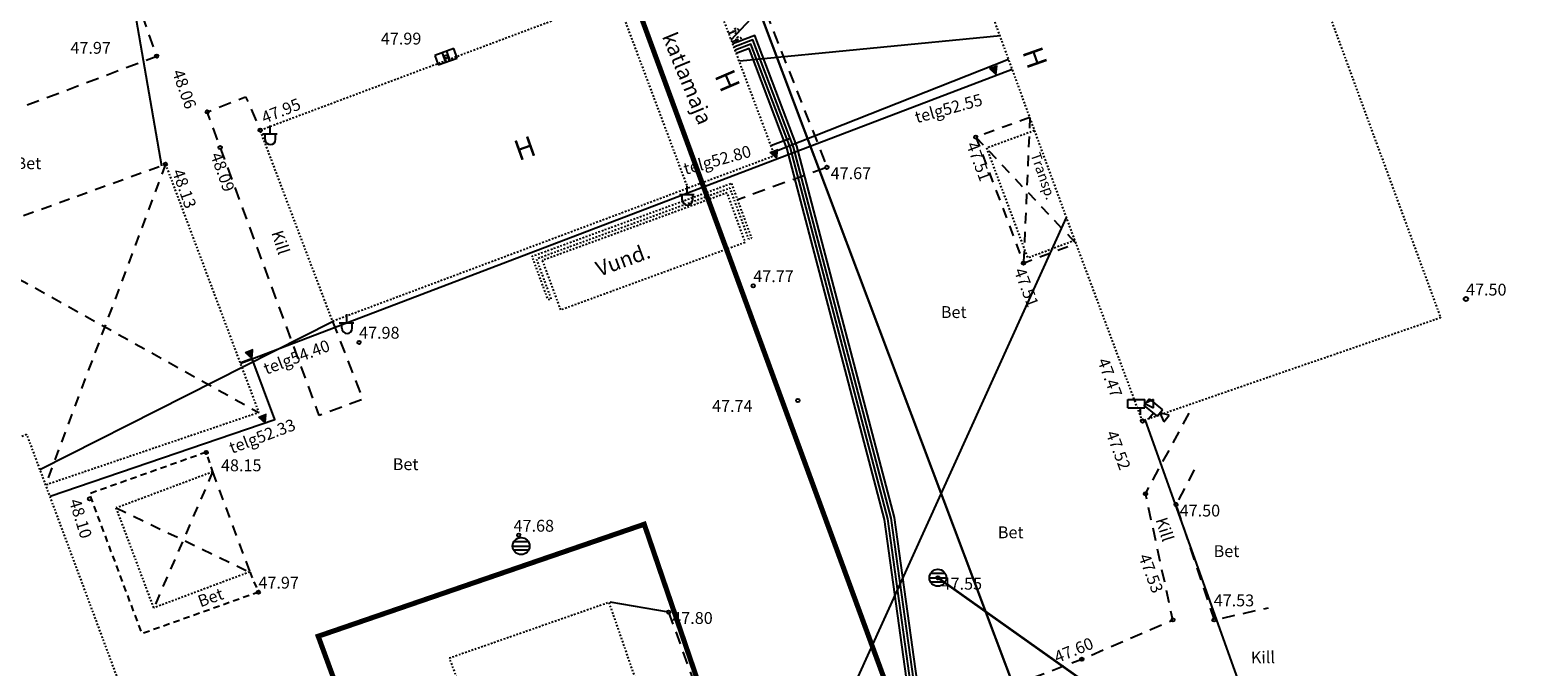
# Model space of a CAD drawing. Units: metres. Extents: x 554561 to 557915, y 6571777 to 6580612.
# Drawn here: x 555605 to 555694, y 6573108 to 6573146 of the extents above; entities that cross this region are included whole.
import ezdxf
from ezdxf.enums import TextEntityAlignment as Align

# ---------------------------------------------------------------- set-up
doc = ezdxf.new("R2010")
doc.units = ezdxf.units.M
doc.header["$MEASUREMENT"] = 0
for name, pattern in [('ASFBET', [2.5, 1.5, -1]), ('HOONEKP', [0.02001, 0.01, -1e-05, 0.01]), ('KATASTRIPIIR', [7, 4, -1, 1, -1]), ('KATUSEALL', [3.5, 1.25, -1, 1.25]), ('MYYR', [0.02001, 0.01, -1e-05, 0.01]), ('RAJATISP', [0.02001, 0.01, -1e-05, 0.01]), ('SOKKEL', [1.25, 0.75, -0.5])]:
    doc.linetypes.add(name, pattern=pattern)
for name, color, linetype in [('AED', 21, 'Continuous'), ('ELRAJATISMP', 7, 'Continuous'), ('HOONE', 150, 'Continuous'), ('HOONEDET', 150, 'Continuous'), ('KORGUS-EH2000', 32, 'Continuous'), ('MPKAABEL', 1, 'Continuous'), ('MPOHULIIN', 1, 'Continuous'), ('PIIR', 240, 'Continuous'), ('POST', 7, 'Continuous'), ('RAJATIS', 113, 'Continuous'), ('SITRASS', 4, 'Continuous'), ('SKKAEV', 122, 'Continuous'), ('SKTRASS', 122, 'Continuous'), ('TEE', 7, 'Continuous'), ('TORUMP', 7, 'Continuous'), ('TRAJATIS', 7, 'Continuous'), ('TTRASS', 242, 'Continuous'), ('VTRASS', 5, 'Continuous')]:
    doc.layers.add(name, color=color, linetype=linetype)
doc.styles.add('ITALIC', font='italic.shx')
doc.styles.add('romanc', font='romanc.shx')
doc.styles.add('romans', font='romans.shx')
doc.linetypes.add('-SK-', pattern='A,10,-1.5,["SK",romans,S=1.4,R=0,X=-1.4,Y=-0.7],-1.5,10,-3', length=26)
doc.linetypes.add('-T-', pattern='A,10,-1.5,["T",romans,S=1.4,R=0,X=-0.7,Y=-0.7],-1.5,10,-3', length=26)
doc.linetypes.add('-V-', pattern='A,10,-1.5,["V",romans,S=1.4,R=0,X=-0.7,Y=-0.7],-1.5,10,-3', length=26)
doc.linetypes.add('LA_AED', pattern='A,2.5,[136,mkm,S=0.8,R=0,X=0,Y=0],2.5', length=5)
doc.linetypes.add('MP_KBL', pattern='A,8,-2,[138,mkm,S=1,R=0,X=0,Y=0],6,[138,mkm,S=1,R=180,X=0,Y=0],-2', length=18)
doc.linetypes.add('MP_OHL', pattern='A,10,[138,mkm,S=1,R=0,X=0,Y=0],6,[138,mkm,S=1,R=180,X=0,Y=0],15', length=31)
doc.linetypes.add('SI_KBL', pattern='A,8,-2,4,[132,mkm,S=0.5,R=0,X=0,Y=0],4,-2', length=20)
doc.linetypes.add('T_OHUS', pattern='A,10,-0.7,["T",romans,S=1.4,R=0,X=-0.7,Y=-0.7],-0.7,20', length=31.4)
doc.linetypes.add('TH_OHUS', pattern='A,10,-1.5,["TH",romans,S=1.4,R=0,X=-1.4,Y=-0.7],-1.5,20', length=33)

# ---------------------------------------------------------------- blocks, each defined once
blk = doc.blocks.new('REKAEV')
at = {"color": 0, "linetype": 'Continuous'}
for p, q in [((-1, 0), (1, 0)), ((0.86, 0.5), (-0.86, 0.5)), ((0.86, -0.5), (-0.86, -0.5))]:
    blk.add_line(p, q, dxfattribs=at)
blk.add_circle((0, 0), 1, dxfattribs=at)
blk = doc.blocks.new('ELKAPP')
at = {"color": 0, "linetype": 'Continuous'}
for p, q in [((1.19, 0.6), (-1.19, 0.6)), ((-1.19, 0.6), (-1.19, -0.6)), ((-0.27, 0.6), (-0.27, -0.6)), ((0.27, 0.6), (0.27, -0.6)), ((1.19, -0.6), (1.19, 0.6)), ((-1.19, -0.6), (1.19, -0.6))]:
    blk.add_line(p, q, dxfattribs=at)
blk = doc.blocks.new('KAAMER')
at = {"color": 0, "linetype": 'Continuous'}
for p, q in [((-1.45, 2.34), (0.55, 2.34)), ((-1.45, 1.34), (-1.45, 2.34)), ((0.55, 1.34), (0.55, 2.34)), ((1.58, 2.34), (0.55, 1.84)), ((0.55, 1.84), (1.58, 1.34)), ((1.58, 1.34), (1.58, 2.34)), ((-1.45, 1.34), (0.55, 1.34)), ((0, 1.34), (0, 0.5))]:
    blk.add_line(p, q, dxfattribs=at)
blk = doc.blocks.new('RTKQRG')
at = {"color": 0, "linetype": 'Continuous', "lineweight": 0}
for p, q in [((0, 0), (-0.49, 0.97)), ((0.49, 0.97), (-0.49, 0.97)), ((-0.48, 0.94), (0.21, 0.42)), ((-0.44, 0.97), (0.23, 0.46)), ((-0.42, 0.84), (0.19, 0.37)), ((-0.37, 0.74), (0.17, 0.33)), ((-0.35, 0.97), (0.26, 0.51)), ((-0.32, 0.63), (0.14, 0.28)), ((-0.27, 0.97), (0.28, 0.55)), ((-0.27, 0.53), (0.12, 0.24)), ((-0.22, 0.43), (0.1, 0.19)), ((-0.19, 0.97), (0.3, 0.6)), ((-0.17, 0.33), (0.07, 0.15)), ((-0.11, 0.97), (0.33, 0.64)), ((-0.11, 0.22), (0.05, 0.1)), ((-0.06, 0.12), (0.03, 0.05)), ((-0.02, 0.97), (0.35, 0.69)), ((-0.01, 0.02), (0, 0.01)), ((0, 0), (0.49, 0.97)), ((0.06, 0.97), (0.37, 0.73)), ((0.14, 0.97), (0.39, 0.78)), ((0.22, 0.97), (0.42, 0.83)), ((0.31, 0.97), (0.44, 0.87)), ((0.39, 0.97), (0.46, 0.92)), ((0.47, 0.97), (0.49, 0.96))]:
    blk.add_line(p, q, dxfattribs=at)
blk = doc.blocks.new('RIPPVA')
at = {"color": 0, "linetype": 'Continuous'}
for p, q in [((0, 0), (0, -1)), ((-0.87, -1), (0.87, -1)), ((-0.55, -1.64), (-0.55, -1)), ((0.68, -1.64), (0.68, -1))]:
    blk.add_line(p, q, dxfattribs=at)
blk.add_arc((0.07, -1.64), 0.613, 180, 0, dxfattribs=at)
blk = doc.blocks.new('RING02')
at = {"color": 0, "linetype": 'Continuous', "lineweight": -3}
blk.add_circle((0, 0), 0.25, dxfattribs=at)

msp = doc.modelspace()

# ---------------------------------------------------------------- linework, layer by layer
at = {"layer": 'AED', "linetype": 'MYYR', "lineweight": -3, "ltscale": 0.5, "flags": 128}
msp.add_lwpolyline([(555646.377, 6573136.948), (555647.567, 6573133.704), (555647.407, 6573133.641), (555646.298, 6573136.663), (555634.882, 6573132.475), (555635.742, 6573130.128), (555635.574, 6573130.066), (555634.63, 6573132.639)], close=True, dxfattribs=at)
at = {"layer": 'AED', "linetype": 'LA_AED', "lineweight": -3, "ltscale": 0.5, "flags": 128}
msp.add_lwpolyline([(555642.678, 6573111.648), (555639.222, 6573112.241)], dxfattribs=at)
at = {"layer": 'HOONE', "linetype": 'HOONEKP', "lineweight": -3, "ltscale": 0.5, "flags": 128}
for points in [[(555671.848, 6573173.52), (555688.186, 6573129.012), (555670.606, 6573122.923), (555666.403, 6573134.19), (555646.057, 6573189.85), (555663.347, 6573196.197), (555660.61, 6573203.655), (555667.109, 6573206.041), (555678.192, 6573175.848)], [(555644.675, 6573149.876), (555648.921, 6573138.572), (555622.871, 6573128.803), (555618.599, 6573140.089)]]:
    msp.add_lwpolyline(points, close=True, dxfattribs=at)
at = {"layer": 'HOONE', "linetype": 'KATUSEALL', "lineweight": -3, "ltscale": 0.5, "flags": 128}
for points in [[(555663.977, 6573140.829), (555660.785, 6573139.679), (555663.599, 6573132.244), (555666.701, 6573133.394)], [(555600.415, 6573133.516), (555613.015, 6573138.076)]]:
    msp.add_lwpolyline(points, dxfattribs=at)
at = {"layer": 'HOONE', "linetype": 'HOONEKP', "lineweight": -3, "ltscale": 0.5, "flags": 128}
msp.add_lwpolyline([(555635.375, 6573102.084), (555636.27, 6573099.51), (555640.202, 6573100.842), (555639.295, 6573103.448), (555641.889, 6573104.35), (555639.17, 6573112.217), (555629.747, 6573108.92), (555632.825, 6573100.744), (555633.22, 6573100.876), (555633.081, 6573101.294), (555635.352, 6573102.076)], dxfattribs=at)
at = {"layer": 'HOONEDET', "linetype": 'HOONEKP', "lineweight": -3, "ltscale": 0.5}
for p, q in [((555639.569, 6573147.96), (555643.806, 6573136.654)), ((555615.796, 6573119.919), (555610.118, 6573117.79)), ((555612.328, 6573111.894), (555610.118, 6573117.79)), ((555617.98, 6573114.013), (555612.328, 6573111.894))]:
    msp.add_line(p, q, dxfattribs=at)
at = {"layer": 'HOONEDET', "linetype": 'KATUSEALL', "lineweight": -3, "ltscale": 0.5}
for p, q in [((555613.015, 6573138.076), (555605.944, 6573119.14)), ((555600.417, 6573133.511), (555618.517, 6573123.418)), ((555615.796, 6573119.919), (555612.328, 6573111.894)), ((555615.796, 6573119.919), (555617.98, 6573114.013)), ((555610.118, 6573117.79), (555617.98, 6573114.013))]:
    msp.add_line(p, q, dxfattribs=at)
at = {"layer": 'HOONEDET', "linetype": 'KATUSEALL', "lineweight": -3, "ltscale": 0.5, "flags": 128}
for points in [[(555663.977, 6573140.829), (555663.599, 6573132.244)], [(555660.785, 6573139.679), (555666.701, 6573133.394)]]:
    msp.add_lwpolyline(points, dxfattribs=at)
at = {"layer": 'HOONEDET', "linetype": 'HOONEKP', "lineweight": -3, "ltscale": 0.5, "flags": 128}
msp.add_lwpolyline([(555613.015, 6573138.076), (555618.517, 6573123.418), (555605.944, 6573119.14)], dxfattribs=at)
msp.add_lwpolyline([(555603.747, 6573089.078), (555593.518, 6573117.95), (555604.829, 6573122.138), (555608.179, 6573113.129), (555611.124, 6573105.189), (555611.319, 6573105.261), (555613.534, 6573099.245), (555613.326, 6573099.168), (555615.475, 6573093.462)], close=True, dxfattribs=at)
at = {"layer": 'HOONEDET', "linetype": 'SOKKEL', "lineweight": -3, "ltscale": 0.5, "flags": 128}
msp.add_lwpolyline([(555617.98, 6573114.013), (555618.496, 6573112.815), (555611.636, 6573110.372), (555608.534, 6573118.647), (555615.394, 6573121.09), (555615.796, 6573119.919)], dxfattribs=at)
at = {"layer": 'KORGUS-EH2000', "linetype": 'Continuous', "lineweight": -3}
for centre in [(555612.499, 6573144.456), (555629.558, 6573144.415), (555615.478, 6573141.162), (555618.599, 6573140.089), (555616.242, 6573139.059), (555660.785, 6573139.679), (555613.015, 6573138.076), (555652.013, 6573137.89), (555663.599, 6573132.244), (555647.668, 6573130.899), (555624.428, 6573127.562), (555650.296, 6573124.131), (555670.606, 6573122.923), (555615.419, 6573121.066), (555670.79, 6573118.629), (555608.542, 6573118.331), (555672.59, 6573117.987), (555633.843, 6573116.188), (555658.554, 6573113.67), (555618.496, 6573112.815), (555642.678, 6573111.648), (555672.403, 6573111.186), (555674.829, 6573111.182), (555667.036, 6573108.864)]:
    msp.add_circle(centre, 0.1, dxfattribs=at)
at = {"layer": 'MPKAABEL', "linetype": 'MP_KBL', "lineweight": -3, "ltscale": 0.5, "flags": 128}
for points in [[(555657.458, 6573056.211), (555653.698, 6573067.125), (555646.034, 6573089.371), (555658.733, 6573094.528), (555655.596, 6573117.149), (555649.855, 6573139.023), (555647.533, 6573145.155), (555646.598, 6573144.801)], [(555657.649, 6573056.272), (555653.883, 6573067.203), (555646.285, 6573089.257), (555658.952, 6573094.402), (555655.792, 6573117.189), (555650.046, 6573139.084), (555647.649, 6573145.413), (555646.527, 6573144.988)], [(555657.84, 6573056.332), (555654.067, 6573067.281), (555646.536, 6573089.143), (555659.172, 6573094.275), (555655.989, 6573117.228), (555650.237, 6573139.145), (555647.765, 6573145.671), (555646.456, 6573145.175)], [(555657.267, 6573056.15), (555653.513, 6573067.047), (555645.784, 6573089.485), (555658.513, 6573094.655), (555655.399, 6573117.11), (555649.665, 6573138.962), (555647.417, 6573144.897), (555646.668, 6573144.614)], [(555649.846, 6573139.59), (555648.7, 6573139.16)], [(555656.981, 6573056.059), (555653.23, 6573066.949), (555645.494, 6573089.404), (555666.13, 6573134.939)]]:
    msp.add_lwpolyline(points, dxfattribs=at)
at = {"layer": 'MPOHULIIN', "linetype": 'MP_OHL', "lineweight": -3, "ltscale": 0.5, "flags": 128}
for points in [[(555609.544, 6573156.714), (555612.774, 6573137.989)], [(555648.842, 6573138.782), (555662.719, 6573144.271)], [(555605.602, 6573120.059), (555622.871, 6573128.803)]]:
    msp.add_lwpolyline(points, dxfattribs=at)
at = {"layer": 'PIIR', "color": 36, "ltscale": 0.5, "const_width": 0.3}
for points in [[(555592.85, 6573203.07), (555597.93, 6573187.11), (555606.02, 6573160.72), (555632.81, 6573169.24), (555661.66, 6573090.62), (555663.04, 6573086.86), (555670.33, 6573088.8), (555679.62, 6573092.06), (555718.68, 6573097.65), (555736.34, 6573103.5), (555758.97, 6573111.85), (555772.29, 6573117.97), (555782.54, 6573122.84), (555793.83, 6573127.02), (555803.97, 6573135.07), (555819.09, 6573148.13), (555832.42, 6573157.75), (555846.83, 6573166.43), (555862.87, 6573175.13), (555806.45, 6573320.5), (555586.29, 6573223.95), (555592.85, 6573203.07)], [(555513.73, 6573251.82), (555492.81, 6573248.82), (555502.12, 6573182.67), (555492.7, 6573180.65), (555449.69, 6573151.38), (555474.83, 6573079.25), (555480.42, 6573063.03), (555488.45, 6573065.18), (555495.26, 6573067.19), (555503.58, 6573045.26), (555510.62, 6573026.49), (555633.57, 6573078.7), (555622.02, 6573110.22), (555641.24, 6573116.83), (555651.64, 6573086.36), (555661.66, 6573090.62), (555632.81, 6573169.24), (555606.02, 6573160.72), (555551.94, 6573141.32), (555543.21, 6573167.18), (555535.54, 6573189.32), (555513.73, 6573251.82)]]:
    msp.add_lwpolyline(points, dxfattribs=at)
at = {"layer": 'PIIR', "color": 240, "linetype": 'KATASTRIPIIR', "ltscale": 0.5}
msp.add_lwpolyline([(555622.02, 6573110.22), (555633.57, 6573078.7), (555651.64, 6573086.36), (555641.24, 6573116.83), (555622.02, 6573110.22)], dxfattribs=at)
at = {"layer": 'RAJATIS', "linetype": 'RAJATISP', "lineweight": -3, "ltscale": 0.5, "flags": 128}
msp.add_lwpolyline([(555666.631, 6573133.581), (555663.859, 6573132.543), (555661.43, 6573139.047), (555664.251, 6573140.078)], dxfattribs=at)
msp.add_lwpolyline([(555635.232, 6573132.391), (555636.3, 6573129.48), (555647.194, 6573133.477), (555646.127, 6573136.387)], close=True, dxfattribs=at)
at = {"layer": 'RAJATIS', "linetype": 'RAJATISP', "lineweight": -3}
for centre in [(555646.656, 6573145.943), (555646.806, 6573145.44)]:
    msp.add_circle(centre, 0.15, dxfattribs=at)
at = {"layer": 'SITRASS', "linetype": 'SI_KBL', "lineweight": -3, "ltscale": 0.5, "flags": 128}
msp.add_lwpolyline([(555662.248, 6573145.661), (555646.866, 6573144.148)], dxfattribs=at)
msp.add_lwpolyline([(555621.7, 6573081.997), (555622.144, 6573080.764, 0.39288), (555623.339, 6573080.269), (555678.69, 6573100.831), (555670.783, 6573122.949)], format="xyb", dxfattribs=at)
at = {"layer": 'SKTRASS', "linetype": '-SK-', "ltscale": 0.5, "const_width": 0.14, "flags": 128}
msp.add_lwpolyline([(555658.554, 6573113.67), (555679.665, 6573098.681)], dxfattribs=at)
at = {"layer": 'TEE', "linetype": 'ASFBET', "lineweight": -3, "ltscale": 0.5, "flags": 128}
for points in [[(555597.507, 6573140.032), (555597.961, 6573140.394), (555598.458, 6573139.158), (555612.499, 6573144.456), (555610.41, 6573150.468), (555609.005, 6573155.918), (555604.419, 6573167.759), (555600.402, 6573178.101), (555600.975, 6573179.668)], [(555641.742, 6573148.774), (555640.747, 6573151.421), (555645.976, 6573153.24), (555652.013, 6573137.89), (555646.734, 6573135.975)], [(555622.871, 6573128.803), (555624.645, 6573124.207), (555622.085, 6573123.249), (555615.478, 6573141.162), (555617.742, 6573142.061), (555618.599, 6573140.089)], [(555642.678, 6573111.648), (555646.44, 6573101.167), (555655.393, 6573104.487), (555667.036, 6573108.864), (555672.403, 6573111.186), (555670.79, 6573118.629), (555673.431, 6573123.509)], [(555673.666, 6573120.049), (555672.59, 6573117.987), (555674.829, 6573111.182), (555678.037, 6573111.9)]]:
    msp.add_lwpolyline(points, dxfattribs=at)
at = {"layer": 'TORUMP', "linetype": 'TH_OHUS', "lineweight": -3, "ltscale": 0.5, "flags": 128}
msp.add_lwpolyline([(555606.21, 6573118.491), (555619.47, 6573123.009), (555618.121, 6573126.592), (555662.93, 6573143.692)], dxfattribs=at)
at = {"layer": 'TORUMP', "linetype": 'TH_OHUS', "lineweight": -3, "ltscale": 0.5, "const_width": 0.15, "flags": 128}
msp.add_lwpolyline([(555618.121, 6573126.592), (555617.424, 6573126.331)], dxfattribs=at)
at = {"layer": 'TRAJATIS', "linetype": 'T_OHUS', "lineweight": -3, "ltscale": 0.5, "flags": 128}
for points in [[(555646.656, 6573145.943), (555646.215, 6573145.777)], [(555646.806, 6573145.44), (555646.399, 6573145.287)]]:
    msp.add_lwpolyline(points, dxfattribs=at)
at = {"layer": 'TTRASS', "linetype": '-T-', "lineweight": -3, "ltscale": 0.5, "flags": 128}
msp.add_lwpolyline([(555646.368, 6573145.408), (555657.84, 6573157.692)], dxfattribs=at)
at = {"layer": 'VTRASS', "linetype": '-V-', "lineweight": -3, "ltscale": 0.5, "const_width": 0.14, "flags": 128}
msp.add_lwpolyline([(555668.767, 6573091.989), (555631.778, 6573190.341), (555634.49, 6573197.573)], dxfattribs=at)

# ---------------------------------------------------------------- block references
at = {"layer": 'ELRAJATISMP', "lineweight": -3, "xscale": 0.4999999999999999, "yscale": 0.4999999999999999, "zscale": 0.4999999999999999, "rotation": 19.52151442511842}
msp.add_blockref('ELKAPP', (555629.558, 6573144.415), dxfattribs=at)
at = {"layer": 'KORGUS-EH2000', "linetype": 'Continuous', "xscale": 0.5, "yscale": 0.5, "zscale": 0.5}
msp.add_blockref('RING02', (555689.68, 6573130.12), dxfattribs=at)
at = {"layer": 'POST', "linetype": 'Continuous', "lineweight": -3, "xscale": 0.5, "yscale": 0.5, "zscale": 0.5}
for name, p in [('RIPPVA', (555619.169, 6573140.362)), ('RIPPVA', (555643.756, 6573136.787)), ('RIPPVA', (555623.685, 6573129.217)), ('KAAMER', (555670.474, 6573123.028))]:
    msp.add_blockref(name, p, dxfattribs=at)
at = {"layer": 'POST', "linetype": 'Continuous', "lineweight": -3, "xscale": 0.5, "yscale": 0.5, "zscale": 0.5, "rotation": 320.4584621387834}
msp.add_blockref('KAAMER', (555670.829, 6573122.863), dxfattribs=at)
at = {"layer": 'SKKAEV', "lineweight": -3, "xscale": 0.5, "yscale": 0.5, "zscale": 0.5}
msp.add_blockref('REKAEV', (555633.979, 6573115.542), dxfattribs=at)
at = {"layer": 'SKKAEV', "linetype": 'Continuous', "lineweight": -3, "xscale": 0.5, "yscale": 0.5, "zscale": 0.5}
msp.add_blockref('REKAEV', (555658.554, 6573113.67), dxfattribs=at)
at = {"layer": 'TORUMP', "lineweight": -3, "xscale": 0.5, "yscale": 0.5, "zscale": 0.5}
for p, rotation in [((555661.987, 6573143.35), 20.74085399170756), ((555649.054, 6573138.407), 20.86573106211907), ((555618.121, 6573126.592), 21.21242127199795), ((555618.903, 6573122.787), 20.99130805084313)]:
    msp.add_blockref('RTKQRG', p, dxfattribs=dict(at, rotation=rotation))

# ---------------------------------------------------------------- texts
at = {"layer": 'HOONE', "linetype": 'Continuous', "lineweight": -3, "style": 'romanc'}
for s, height, rotation, p in [('katlamaja', 0.9, 292.39393, (555643.779, 6573143.143)), ('H', 1.2, 289.47093, (555664.273, 6573144.364)), ('H', 1.2, 293.19229, (555646.15, 6573143.008)), ('H', 1.2, 19.55218, (555634.2, 6573139.021))]:
    msp.add_text(s, height=height, rotation=rotation, dxfattribs=at).set_placement(p, align=Align.MIDDLE_CENTER)
at = {"layer": 'KORGUS-EH2000', "linetype": 'Continuous', "lineweight": -3, "style": 'ITALIC'}
for s, p in [(' 47.97', (555607.201, 6573145.293)), (' 47.99', (555625.5, 6573145.839)), (' 47.67', (555652.013, 6573137.89)), (' 47.74', (555645.024, 6573124.157)), (' 47.50', (555672.59, 6573117.987)), (' 47.55', (555658.554, 6573113.67)), (' 47.53', (555674.596, 6573112.685)), (' 47.80', (555642.678, 6573111.648))]:
    msp.add_text(s, height=0.7, dxfattribs=at).set_placement(p, align=Align.TOP_LEFT)
for s, rotation, p in [(' 48.06', 289.68441, (555613.985, 6573143.95)), (' 47.95', 21.89852, (555618.392, 6573141.03)), (' 47.51', 290.67827, (555660.785, 6573139.679)), (' 48.09', 289.68441, (555616.242, 6573139.059)), (' 48.13', 289.68441, (555613.983, 6573138.076)), (' 47.51', 290.67827, (555663.599, 6573132.244)), (' 47.47', 290.67827, (555668.518, 6573126.923)), (' 47.52', 290.67827, (555669.018, 6573122.642)), (' 47.53', 290.67827, (555670.941, 6573115.369)), (' 47.60', 22.29874, (555665.125, 6573109.193))]:
    msp.add_text(s, height=0.7, rotation=rotation, dxfattribs=at).set_placement(p, align=Align.TOP_LEFT)
for s, p in [('47.77', (555647.668, 6573130.899)), ('47.98', (555624.428, 6573127.562)), ('48.15', (555616.289, 6573119.738)), ('47.68', (555633.537, 6573116.171)), ('47.97', (555618.496, 6573112.815))]:
    msp.add_text(s, height=0.7, dxfattribs=at).set_placement(p, align=Align.BOTTOM_LEFT)
at = {"layer": 'KORGUS-EH2000', "linetype": 'Continuous', "style": 'ITALIC'}
msp.add_text('47.50', height=0.7, rotation=359.53479, dxfattribs=at).set_placement((555689.68, 6573130.12), align=Align.BOTTOM_LEFT)
at = {"layer": 'KORGUS-EH2000', "linetype": 'Continuous', "lineweight": -3, "style": 'ITALIC'}
msp.add_text('48.10', height=0.7, rotation=287.37008, dxfattribs=at).set_placement((555607.322, 6573118.201))
at = {"layer": 'RAJATIS', "linetype": 'Continuous', "lineweight": -3, "style": 'romans'}
for s, height, rotation, p in [('Transp.', 0.6, 289.26034, (555664.002, 6573138.644)), ('Vund.', 0.9, 20.28417, (555638.593, 6573131.433)), ('Bet', 0.7, 19.91861, (555615.081, 6573111.923))]:
    msp.add_text(s, height=height, rotation=rotation, dxfattribs=at).set_placement(p)
at = {"layer": 'TEE', "linetype": 'Continuous', "lineweight": -3, "ltscale": 0.5, "style": 'romanc'}
for p in [(555604.178, 6573137.782), (555658.726, 6573129), (555626.415, 6573120.024), (555662.083, 6573116.002), (555674.806, 6573114.894)]:
    msp.add_text('Bet', height=0.7, dxfattribs=at).set_placement(p)
for rotation, p in [(287.65572, (555619.252, 6573134.034)), (287.72041, (555671.375, 6573117.096)), (0.65829, (555677.004, 6573108.617))]:
    msp.add_text('Kill', height=0.7, rotation=rotation, dxfattribs=at).set_placement(p)
at = {"layer": 'TORUMP', "linetype": 'Continuous', "lineweight": -3, "style": 'ITALIC'}
for s, rotation, p in [(' telg52.55', 15.47183, (555656.914, 6573141.105)), (' telg52.80', 15.47183, (555643.275, 6573138.061)), (' telg54.40', 20.69149, (555618.514, 6573126.226)), (' telg52.33', 20.69149, (555616.487, 6573121.559))]:
    msp.add_text(s, height=0.7, rotation=rotation, dxfattribs=at).set_placement(p, align=Align.TOP_LEFT)

doc.saveas('drawing.dxf')
